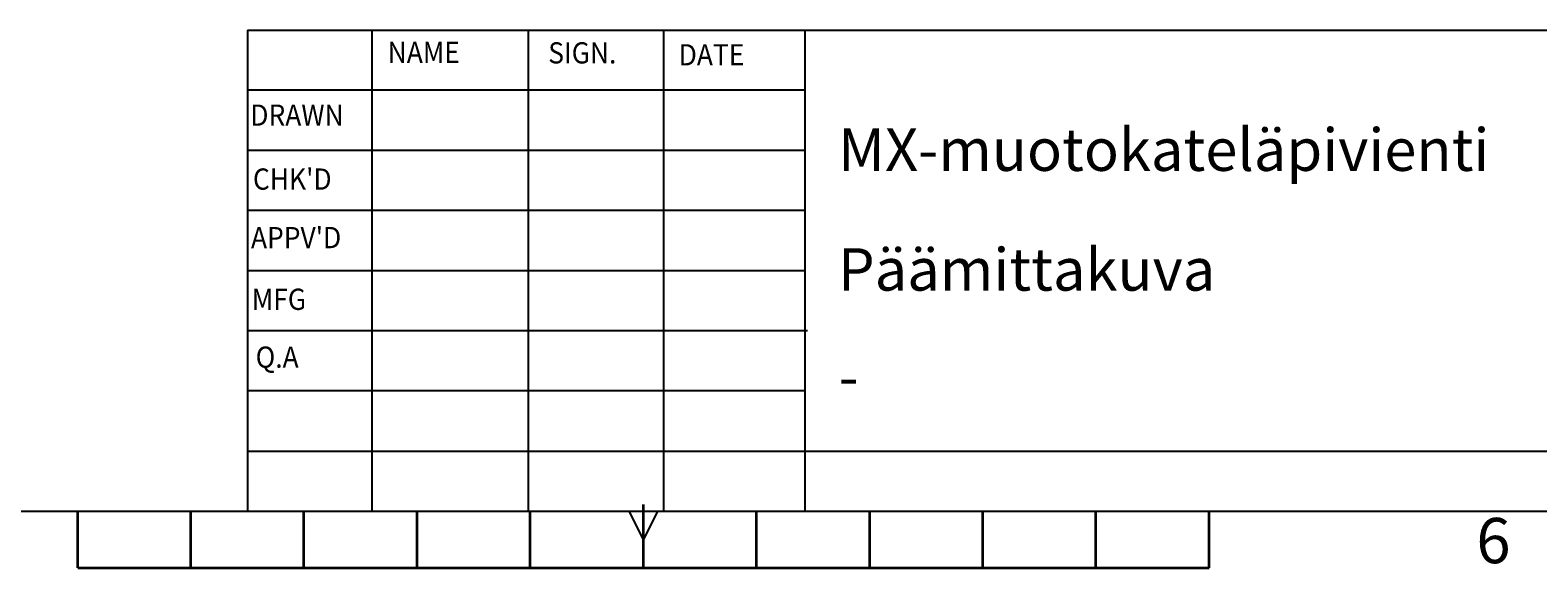
# Model space of a CAD drawing. Units: millimetres. Extents: x -105 to 315, y 0 to 297.
# Drawn here: x 51 to 184, y 5 to 53 of the extents above; entities that cross this region are included whole.
import ezdxf

# ---------------------------------------------------------------- set-up
doc = ezdxf.new("R2010")
doc.units = ezdxf.units.MM
doc.header["$MEASUREMENT"] = 0
doc.layers.add('Layer', color=7, linetype='Continuous', lineweight=0)

msp = doc.modelspace()

# ---------------------------------------------------------------- linework, layer by layer
at = {"layer": 'Layer', "color": 18, "lineweight": 25, "true_color": 0x000000}
for p, q in [((70, 52.51), (70, 10.01)), ((70, 52.51), (305, 52.51)), ((81, 52.51), (81, 10.01)), ((94.83, 52.51), (94.83, 10.01)), ((106.8, 10.01), (106.8, 52.51)), ((119.3, 10.01), (119.3, 52.51)), ((119.35, 47.2), (70, 47.2)), ((119.3, 41.89), (70, 41.89)), ((119.3, 36.58), (70, 36.58)), ((119.3, 31.26), (70, 31.26)), ((119.5, 25.95), (70, 25.95)), ((119.3, 20.64), (70, 20.64)), ((70, 15.33), (305, 15.33)), ((-95, 10.01), (305, 10.01)), ((105, 7.51), (103.75, 10.01)), ((106.25, 10.01), (105, 7.51))]:
    msp.add_line(p, q, dxfattribs=at)
at = {"layer": 'Layer', "color": 18, "lineweight": 35, "true_color": 0x000000}
for p, q in [((55, 5.01), (55, 10.01)), ((65, 5.01), (65, 10.01)), ((75, 5.01), (75, 10.01)), ((85, 5.01), (85, 10.01)), ((95, 5.01), (95, 10.01)), ((105, 5.01), (105, 10.61)), ((115, 5.01), (115, 10.01)), ((125, 5.01), (125, 10.01)), ((135, 5.01), (135, 10.01)), ((145, 5.01), (145, 10.01)), ((155, 5.01), (155, 10.01)), ((55, 5.01), (155, 5.01))]:
    msp.add_line(p, q, dxfattribs=at)

# ---------------------------------------------------------------- texts
at = {"layer": 'Layer', "char_height": 0.2, "attachment_point": 7}
for s, insert in [('\\C18;\\c0;\\FArial|b0|i0|c1;\\H1.875001;\\W0.913000;NAME', (82.4, 49.61)), ('\\C18;\\c0;\\FArial|b0|i0|c1;\\H1.875001;\\W0.913000;SIGN.', (96.59, 49.57)), ('\\C18;\\c0;\\FArial|b0|i0|c1;\\H1.875001;\\W0.913000;DATE', (108.12, 49.4)), ('\\C18;\\c0;\\FArial|b0|i0|c1;\\H1.875001;\\W0.913000;DRAWN', (70.26, 44.07)), ('\\C18;\\c0;\\FISOCPEUR|b0|i0|c1;\\H3.749999;\\W1.000000;MX-muotokateläpivienti', (122.2, 40.08)), ("\\C18;\\c0;\\FArial|b0|i0|c1;\\H1.875001;\\W0.913000;CHK'D", (70.49, 38.42)), ("\\C18;\\c0;\\FArial|b0|i0|c1;\\H1.875001;\\W0.913000;APPV'D", (70.32, 33.25)), ('\\C18;\\c0;\\FISOCPEUR|b0|i0|c1;\\H3.749999;\\W1.000000;Päämittakuva', (122.2, 29.5)), ('\\C18;\\c0;\\FArial|b0|i0|c1;\\H1.875001;\\W0.913000;MFG', (70.39, 27.8)), ('\\C18;\\c0;\\FArial|b0|i0|c1;\\H1.875001;\\W0.913000;Q.A', (70.73, 22.69)), ('\\C18;\\c0;\\FISOCPEUR|b0|i0|c1;\\H3.749999;\\W1.000000;-', (122.26, 20.02)), ('\\C18;\\c0;\\FISOCPEUR|b0|i0|c1;\\H4.000001;\\W1.000000;6', (178.62, 5.42))]:
    msp.add_mtext(s, dxfattribs=dict(at, insert=insert))

doc.saveas('drawing.dxf')
